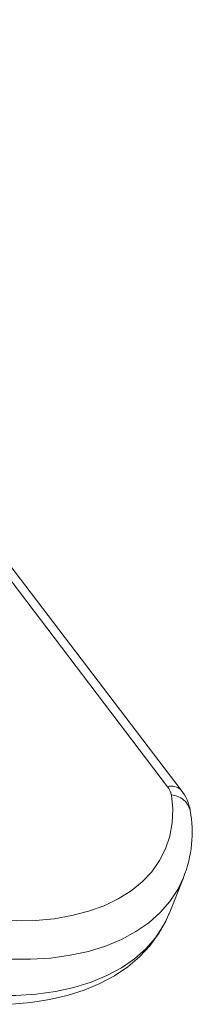
# Model space of a CAD drawing. Units: millimetres. Extents: x -4912 to 5953, y -3888 to 856.
# Drawn here: x 4323 to 4354, y -2491 to -2311 of the extents above; entities that cross this region are included whole.
import ezdxf

# ---------------------------------------------------------------- set-up
doc = ezdxf.new("R2010")
doc.units = ezdxf.units.MM

msp = doc.modelspace()

# ---------------------------------------------------------------- linework, layer by layer
at = {"color": 7, "linetype": 'Continuous', "lineweight": 15}
for p, q in [((4349.62, -2451.44), (4243.88, -2312.58)), ((4352.12, -2452.08), (4244.78, -2311.11)), ((4349.89, -2474.69), (4352.54, -2468.08))]:
    msp.add_line(p, q, dxfattribs=at)
at = {"color": 7, "linetype": 'Continuous', "lineweight": 15, "flags": 128}
for points in [[(4295.78, -2469.82), (4299.44, -2471.36), (4303.18, -2472.7), (4306.96, -2473.82), (4310.76, -2474.72), (4314.55, -2475.38), (4318.28, -2475.79), (4321.94, -2475.97), (4325.48, -2475.9), (4328.89, -2475.58), (4332.14, -2475.02), (4335.19, -2474.23), (4338.02, -2473.2), (4340.61, -2471.95), (4342.94, -2470.49), (4344.98, -2468.83), (4346.73, -2466.98), (4348.16, -2464.96), (4349.27, -2462.79), (4350.04, -2460.48), (4350.48, -2458.06), (4350.56, -2455.53), (4350.31, -2452.93)], [(4289.58, -2484.64), (4291.5, -2485.48), (4295.15, -2486.92), (4298.86, -2488.16), (4302.62, -2489.2), (4306.38, -2490.04), (4310.14, -2490.66), (4313.87, -2491.06), (4317.55, -2491.24), (4321.15, -2491.19), (4324.66, -2490.91), (4328.05, -2490.39), (4331.29, -2489.64), (4334.37, -2488.66), (4337.26, -2487.45), (4339.92, -2486.02), (4342.35, -2484.37), (4344.51, -2482.53), (4346.4, -2480.52), (4347.99, -2478.36), (4349.28, -2476.06), (4349.9, -2474.57)]]:
    msp.add_lwpolyline(points, dxfattribs=at)
at = {"color": 8, "linetype": 'Continuous', "lineweight": 15, "flags": 128}
for points in [[(4352.55, -2468.06), (4351.49, -2470.26), (4350.05, -2472.45), (4348.28, -2474.47), (4346.2, -2476.31), (4343.83, -2477.95), (4341.18, -2479.37), (4338.28, -2480.58), (4335.14, -2481.55), (4331.79, -2482.28), (4328.26, -2482.77), (4324.56, -2483.01), (4320.74, -2483), (4316.82, -2482.74), (4312.82, -2482.24), (4308.78, -2481.48), (4304.73, -2480.49), (4300.7, -2479.27), (4296.72, -2477.83), (4292.82, -2476.18)], [(4290.17, -2482.79), (4294.07, -2484.44), (4298.05, -2485.88), (4302.08, -2487.1), (4306.13, -2488.09), (4310.17, -2488.84), (4314.17, -2489.35), (4318.09, -2489.61), (4321.91, -2489.62), (4325.6, -2489.38), (4329.14, -2488.89), (4332.49, -2488.16), (4335.63, -2487.18), (4338.53, -2485.98), (4341.18, -2484.55), (4343.55, -2482.92), (4345.63, -2481.08), (4347.4, -2479.06), (4348.84, -2476.87), (4349.89, -2474.69)]]:
    msp.add_lwpolyline(points, dxfattribs=at)
at = {"color": 8, "linetype": 'Continuous', "lineweight": 15}
for centre, radius, start, end in [((4350.37, -2453.7), 2.38, 42.8179, 108.4946), ((4350.05, -2456.77), 3.85, 14.6218, 86.1245)]:
    msp.add_arc(centre, radius, start, end, dxfattribs=at)
at = {"color": 7, "linetype": 'Continuous', "lineweight": 15}
for centre, radius, start, end in [((4346.94, -2453.58), 3.42, 10.9215, 38.729), ((4345.51, -2457.23), 8.38, 9.8618, 37.9406), ((4332.27, -2459.78), 21.86, 337.8029, 10.4881)]:
    msp.add_arc(centre, radius, start, end, dxfattribs=at)

doc.saveas('drawing.dxf')
